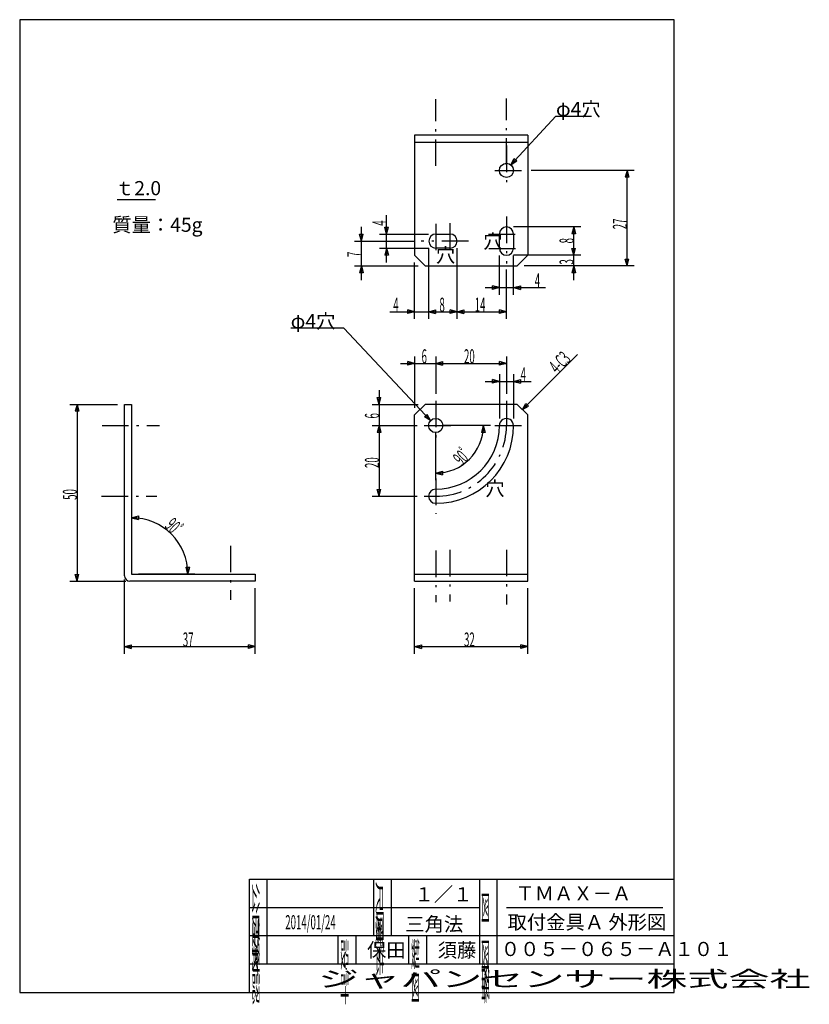
# Model space of a CAD drawing. Extents: x 12 to 235, y 6 to 285.
import ezdxf

# ---------------------------------------------------------------- set-up
doc = ezdxf.new("R2010")
doc.units = 0
doc.header["$LTSCALE"] = 0.25
doc.linetypes.add('DASHDOT', pattern=[50.5, 30, -9, 2.5, -9])
for name, color, linetype in [('1', 7, 'CONTINUOUS'), ('2', 134, 'CONTINUOUS'), ('5', 94, 'CONTINUOUS')]:
    doc.layers.add(name, color=color, linetype=linetype)
doc.styles.add('KANJI', font='TXT', dxfattribs={"bigfont": 'BIGFONT'})
doc.dimstyles.get("Standard").update_dxf_attribs({"dimtxt": 2.5, "dimasz": 2.5, "dimexe": 1.25, "dimexo": 0.625, "dimtad": 1, "dimcen": 2.5, "dimazin": 3, "dimtfac": 1, "dimtmove": 0, "dimatfit": 3})

# ---------------------------------------------------------------- blocks, each defined once
blk = doc.blocks.new('*D1')
at = {"layer": '2', "color": 134, "linetype": 'CONTINUOUS'}
for p, q in [((26.180519, 175.833076), (39.590323, 175.833076)), ((28.180519, 175.833076), (27.662881, 173.901224)), ((28.180519, 175.833076), (28.180519, 125.833076)), ((28.180519, 175.833076), (28.698157, 173.901224)), ((28.698157, 173.901224), (27.662881, 173.901224)), ((28.180519, 175.350113), (27.9217, 174.384187)), ((28.439338, 174.384187), (27.9217, 174.384187)), ((28.180519, 175.350113), (28.439338, 174.384187)), ((26.180519, 125.833076), (41.970526, 125.833076)), ((28.180519, 125.833076), (27.662881, 127.764927)), ((27.662881, 127.764927), (28.698157, 127.764927)), ((28.180519, 126.316039), (27.9217, 127.281964)), ((27.9217, 127.281964), (28.439338, 127.281964)), ((28.180519, 125.833076), (28.698157, 127.764927)), ((28.180519, 126.316039), (28.439338, 127.281964))]:
    blk.add_line(p, q, dxfattribs=at)
at = {"layer": '2', "color": 134, "linetype": 'CONTINUOUS', "style": 'KANJI', "oblique": 30, "width": 0.5}
blk.add_text('50', height=4, rotation=90, dxfattribs=at).set_placement((28.180519, 148.833076))
blk = doc.blocks.new('*D2')
at = {"layer": '2', "color": 134, "linetype": 'CONTINUOUS'}
for p, q in [((41.590323, 105.333074), (41.590323, 126.301618)), ((78.590323, 105.333074), (78.590323, 123.833076)), ((41.590323, 107.333074), (43.522174, 107.850712)), ((41.590323, 107.333074), (78.590323, 107.333074)), ((41.590323, 107.333074), (43.522174, 106.815436)), ((42.073285, 107.333074), (43.039211, 107.591893)), ((42.073285, 107.333074), (43.039211, 107.074255)), ((43.039211, 107.591893), (43.039211, 107.074255)), ((43.522174, 107.850712), (43.522174, 106.815436)), ((78.590323, 107.333074), (76.658471, 107.850712)), ((76.658471, 106.815436), (76.658471, 107.850712)), ((78.590323, 107.333074), (76.658471, 106.815436)), ((78.10736, 107.333074), (77.141434, 107.591893)), ((77.141434, 107.074255), (77.141434, 107.591893)), ((78.10736, 107.333074), (77.141434, 107.074255))]:
    blk.add_line(p, q, dxfattribs=at)
at = {"layer": '2', "color": 134, "linetype": 'CONTINUOUS', "style": 'KANJI', "oblique": 30, "width": 0.5}
blk.add_text('37', height=4, dxfattribs=at).set_placement((58.090323, 107.333074))
blk = doc.blocks.new('*D3')
at = {"layer": '2', "color": 134, "linetype": 'CONTINUOUS'}
for p, q in [((123.590323, 105.333074), (123.590323, 123.833076)), ((155.590322, 105.333074), (155.590322, 123.833076)), ((123.590323, 107.333074), (125.522174, 107.850712)), ((123.590323, 107.333074), (155.590322, 107.333074)), ((123.590323, 107.333074), (125.522174, 106.815436)), ((124.073285, 107.333074), (125.039211, 107.591893)), ((124.073285, 107.333074), (125.039211, 107.074255)), ((125.039211, 107.591893), (125.039211, 107.074255)), ((125.522174, 107.850712), (125.522174, 106.815436)), ((155.590322, 107.333074), (153.658471, 107.850712)), ((153.658471, 106.815436), (153.658471, 107.850712)), ((155.590322, 107.333074), (153.658471, 106.815436)), ((155.107359, 107.333074), (154.141434, 107.591893)), ((154.141434, 107.074255), (154.141434, 107.591893)), ((155.107359, 107.333074), (154.141434, 107.074255))]:
    blk.add_line(p, q, dxfattribs=at)
at = {"layer": '2', "color": 134, "linetype": 'CONTINUOUS', "style": 'KANJI', "oblique": 30, "width": 0.5}
blk.add_text('32', height=4, dxfattribs=at).set_placement((137.590322, 107.333074))
blk = doc.blocks.new('*D4')
at = {"layer": '2', "color": 134, "linetype": 'CONTINUOUS'}
for p, q in [((43.590323, 145.774769), (43.590323, 129.833076)), ((43.590323, 143.774769), (45.522174, 144.292407)), ((43.590323, 143.774769), (45.522174, 143.257131)), ((44.073285, 143.774769), (45.039211, 144.033588)), ((44.073285, 143.774769), (45.039211, 143.51595)), ((45.039211, 144.033588), (45.039211, 143.51595)), ((45.522174, 144.292407), (45.522174, 143.257131)), ((59.532016, 127.833076), (59.014378, 129.764927)), ((59.014378, 129.764927), (60.049654, 129.764927)), ((59.532016, 128.316039), (59.273197, 129.281964)), ((59.273197, 129.281964), (59.790835, 129.281964)), ((59.532016, 127.833076), (60.049654, 129.764927)), ((59.532016, 128.316039), (59.790835, 129.281964)), ((61.532016, 127.833076), (45.590323, 127.833076))]:
    blk.add_line(p, q, dxfattribs=at)
blk.add_arc((43.590323, 127.833076), 15.941694, 0, 90, dxfattribs=at)
at = {"layer": '2', "color": 134, "linetype": 'CONTINUOUS', "style": 'KANJI', "oblique": 30, "width": 0.5}
blk.add_text('90ﾟ', height=4, rotation=-45, dxfattribs=at).set_placement((52.741482, 141.226876))
blk = doc.blocks.new('*D5')
at = {"layer": '2', "color": 134, "linetype": 'CONTINUOUS'}
for p, q in [((123.590323, 189.395324), (123.590323, 174.833076)), ((129.590323, 189.395324), (129.590323, 178.844641)), ((119.590323, 187.395324), (133.590323, 187.395324)), ((123.590323, 187.395324), (121.658471, 187.912962)), ((121.658471, 186.877686), (121.658471, 187.912962)), ((123.590323, 187.395324), (121.658471, 186.877686)), ((123.10736, 187.395324), (122.141434, 187.654143)), ((122.141434, 187.136505), (122.141434, 187.654143)), ((123.10736, 187.395324), (122.141434, 187.136505)), ((129.590323, 187.395324), (131.522174, 187.912962)), ((129.590323, 187.395324), (131.522174, 186.877686)), ((130.073285, 187.395324), (131.039211, 187.654143)), ((130.073285, 187.395324), (131.039211, 187.136505)), ((131.039211, 187.654143), (131.039211, 187.136505)), ((131.522174, 187.912962), (131.522174, 186.877686))]:
    blk.add_line(p, q, dxfattribs=at)
at = {"layer": '2', "color": 134, "linetype": 'CONTINUOUS', "style": 'KANJI', "oblique": 30, "width": 0.5}
blk.add_text('6', height=4, dxfattribs=at).set_placement((125.590323, 187.395324))
blk = doc.blocks.new('*D6')
at = {"layer": '2', "color": 134, "linetype": 'CONTINUOUS'}
for p, q in [((129.590323, 189.395324), (129.590323, 178.844641)), ((149.590323, 189.395324), (149.590323, 178.84464)), ((129.590323, 187.395324), (131.522174, 187.912962)), ((129.590323, 187.395324), (149.590323, 187.395324)), ((129.590323, 187.395324), (131.522174, 186.877686)), ((130.073285, 187.395324), (131.039211, 187.654143)), ((130.073285, 187.395324), (131.039211, 187.136505)), ((131.039211, 187.654143), (131.039211, 187.136505)), ((131.522174, 187.912962), (131.522174, 186.877686)), ((149.590323, 187.395324), (147.658471, 187.912962)), ((147.658471, 186.877686), (147.658471, 187.912962)), ((149.590323, 187.395324), (147.658471, 186.877686)), ((149.10736, 187.395324), (148.141434, 187.654143)), ((148.141434, 187.136505), (148.141434, 187.654143)), ((149.10736, 187.395324), (148.141434, 187.136505))]:
    blk.add_line(p, q, dxfattribs=at)
at = {"layer": '2', "color": 134, "linetype": 'CONTINUOUS', "style": 'KANJI', "oblique": 30, "width": 0.5}
blk.add_text('20', height=4, dxfattribs=at).set_placement((137.590323, 187.395324))
blk = doc.blocks.new('*D7')
at = {"layer": '2', "color": 134, "linetype": 'CONTINUOUS'}
for p, q in [((113.590322, 179.833076), (113.590322, 165.833076)), ((111.590322, 175.833076), (124.590323, 175.833076)), ((113.590322, 175.833076), (113.072684, 177.764927)), ((113.072684, 177.764927), (114.10796, 177.764927)), ((113.590322, 176.316039), (113.331503, 177.281964)), ((113.331503, 177.281964), (113.849141, 177.281964)), ((113.590322, 175.833076), (114.10796, 177.764927)), ((113.590322, 176.316039), (113.849141, 177.281964)), ((111.590322, 169.833076), (124.332449, 169.833076)), ((113.590322, 169.833076), (113.072684, 167.901224)), ((113.590322, 169.833076), (114.10796, 167.901224)), ((114.10796, 167.901224), (113.072684, 167.901224)), ((113.590322, 169.350113), (113.331503, 168.384187)), ((113.849141, 168.384187), (113.331503, 168.384187)), ((113.590322, 169.350113), (113.849141, 168.384187))]:
    blk.add_line(p, q, dxfattribs=at)
at = {"layer": '2', "color": 134, "linetype": 'CONTINUOUS', "style": 'KANJI', "oblique": 30, "width": 0.5}
blk.add_text('6', height=4, rotation=90, dxfattribs=at).set_placement((113.590322, 171.833076))
blk = doc.blocks.new('*D8')
at = {"layer": '2', "color": 134, "linetype": 'CONTINUOUS'}
for p, q in [((111.590322, 169.833076), (124.332449, 169.833076)), ((113.590322, 169.833076), (113.072684, 167.901224)), ((113.590322, 169.833076), (113.590322, 149.833076)), ((113.590322, 169.833076), (114.10796, 167.901224)), ((114.10796, 167.901224), (113.072684, 167.901224)), ((113.590322, 169.350113), (113.331503, 168.384187)), ((113.849141, 168.384187), (113.331503, 168.384187)), ((113.590322, 169.350113), (113.849141, 168.384187)), ((113.590322, 149.833076), (113.072684, 151.764927)), ((113.072684, 151.764927), (114.10796, 151.764927)), ((113.590322, 150.316039), (113.331503, 151.281964)), ((113.331503, 151.281964), (113.849141, 151.281964)), ((113.590322, 149.833076), (114.10796, 151.764927)), ((113.590322, 150.316039), (113.849141, 151.281964)), ((111.590322, 149.833076), (124.332449, 149.833076))]:
    blk.add_line(p, q, dxfattribs=at)
at = {"layer": '2', "color": 134, "linetype": 'CONTINUOUS', "style": 'KANJI', "oblique": 30, "width": 0.5}
blk.add_text('20', height=4, rotation=90, dxfattribs=at).set_placement((113.590322, 157.833076))
blk = doc.blocks.new('*D9')
at = {"layer": '2', "color": 134, "linetype": 'CONTINUOUS'}
for p, q in [((147.578757, 184.333074), (147.578757, 171.833075)), ((151.578757, 184.333074), (151.578757, 171.833075)), ((143.578757, 182.333074), (156.590322, 182.333074)), ((147.578757, 182.333074), (145.646906, 182.850712)), ((145.646906, 181.815436), (145.646906, 182.850712)), ((147.578757, 182.333074), (145.646906, 181.815436)), ((147.095794, 182.333074), (146.129868, 182.591893)), ((146.129868, 182.074255), (146.129868, 182.591893)), ((147.095794, 182.333074), (146.129868, 182.074255)), ((151.578757, 182.333074), (153.510609, 182.850712)), ((151.578757, 182.333074), (153.510609, 181.815436)), ((152.06172, 182.333074), (153.027646, 182.591893)), ((152.06172, 182.333074), (153.027646, 182.074255)), ((153.027646, 182.591893), (153.027646, 182.074255)), ((153.510609, 182.850712), (153.510609, 181.815436))]:
    blk.add_line(p, q, dxfattribs=at)
at = {"layer": '2', "color": 134, "linetype": 'CONTINUOUS', "style": 'KANJI', "oblique": 30, "width": 0.5}
blk.add_text('4', height=4, dxfattribs=at).set_placement((153.590322, 182.333074))
blk = doc.blocks.new('*D10')
at = {"layer": '2', "color": 134, "linetype": 'CONTINUOUS'}
for p, q in [((108.590322, 210.970968), (108.590322, 225.970968)), ((108.590322, 221.970968), (108.072684, 223.902819)), ((108.072684, 223.902819), (109.10796, 223.902819)), ((108.590322, 222.453931), (108.331503, 223.419856)), ((108.331503, 223.419856), (108.849141, 223.419856)), ((108.590322, 221.970968), (109.10796, 223.902819)), ((108.590322, 222.453931), (108.849141, 223.419856)), ((106.590322, 221.970968), (123.520933, 221.970968)), ((106.590322, 214.970968), (124.590323, 214.970968)), ((108.590322, 214.970968), (108.072684, 213.039116)), ((108.590322, 214.488005), (108.331503, 213.522079)), ((108.590322, 214.970968), (109.10796, 213.039116)), ((108.590322, 214.488005), (108.849141, 213.522079)), ((109.10796, 213.039116), (108.072684, 213.039116)), ((108.849141, 213.522079), (108.331503, 213.522079))]:
    blk.add_line(p, q, dxfattribs=at)
at = {"layer": '2', "color": 134, "linetype": 'CONTINUOUS', "style": 'KANJI', "oblique": 30, "width": 0.5}
blk.add_text('7', height=4, rotation=90, dxfattribs=at).set_placement((108.590322, 217.470968))
blk = doc.blocks.new('*D11')
at = {"layer": '2', "color": 134, "linetype": 'CONTINUOUS'}
for p, q in [((115.71208, 215.970968), (115.71208, 229.333074)), ((115.71208, 223.970488), (115.194442, 225.90234)), ((115.194442, 225.90234), (116.229718, 225.90234)), ((115.71208, 223.970488), (116.229718, 225.90234)), ((113.71208, 223.970488), (127.590323, 223.970488)), ((115.71208, 224.453451), (115.453261, 225.419377)), ((115.453261, 225.419377), (115.970899, 225.419377)), ((115.71208, 224.453451), (115.970899, 225.419377)), ((113.71208, 219.970968), (127.634122, 219.970968)), ((115.71208, 219.970968), (115.194442, 218.039116)), ((115.71208, 219.970968), (116.229718, 218.039116)), ((116.229718, 218.039116), (115.194442, 218.039116)), ((115.71208, 219.488005), (115.453261, 218.522079)), ((115.970899, 218.522079), (115.453261, 218.522079)), ((115.71208, 219.488005), (115.970899, 218.522079))]:
    blk.add_line(p, q, dxfattribs=at)
at = {"layer": '2', "color": 134, "linetype": 'CONTINUOUS', "style": 'KANJI', "oblique": 30, "width": 0.5}
blk.add_text('4', height=4, rotation=90, dxfattribs=at).set_placement((115.71208, 226.333074))
blk = doc.blocks.new('*D12')
at = {"layer": '2', "color": 134, "linetype": 'CONTINUOUS'}
for p, q in [((127.634122, 199.99712), (127.634122, 219.970968)), ((135.634122, 199.99712), (135.634122, 219.970968)), ((127.634122, 201.99712), (129.565973, 202.514758)), ((127.634122, 201.99712), (135.634122, 201.99712)), ((127.634122, 201.99712), (129.565973, 201.479482)), ((128.117085, 201.99712), (129.083011, 202.255939)), ((128.117085, 201.99712), (129.083011, 201.738301)), ((129.083011, 202.255939), (129.083011, 201.738301)), ((129.565973, 202.514758), (129.565973, 201.479482)), ((135.634122, 201.99712), (133.70227, 202.514758)), ((133.70227, 201.479482), (133.70227, 202.514758)), ((135.634122, 201.99712), (133.70227, 201.479482)), ((135.151159, 201.99712), (134.185233, 202.255939)), ((134.185233, 201.738301), (134.185233, 202.255939)), ((135.151159, 201.99712), (134.185233, 201.738301))]:
    blk.add_line(p, q, dxfattribs=at)
at = {"layer": '2', "color": 134, "linetype": 'CONTINUOUS', "style": 'KANJI', "oblique": 30, "width": 0.5}
blk.add_text('8', height=4, dxfattribs=at).set_placement((130.634122, 201.99712))
blk = doc.blocks.new('*D13')
at = {"layer": '2', "color": 134, "linetype": 'CONTINUOUS'}
for p, q in [((135.634122, 199.99712), (135.634122, 219.970968)), ((149.590323, 199.99712), (149.590323, 213.965203)), ((135.634122, 201.99712), (137.565973, 202.514758)), ((135.634122, 201.99712), (149.590323, 201.99712)), ((135.634122, 201.99712), (137.565973, 201.479482)), ((136.117085, 201.99712), (137.083011, 202.255939)), ((136.117085, 201.99712), (137.083011, 201.738301)), ((137.083011, 202.255939), (137.083011, 201.738301)), ((137.565973, 202.514758), (137.565973, 201.479482)), ((149.590323, 201.99712), (147.658471, 202.514758)), ((147.658471, 201.479482), (147.658471, 202.514758)), ((149.590323, 201.99712), (147.658471, 201.479482)), ((149.10736, 201.99712), (148.141434, 202.255939)), ((148.141434, 201.738301), (148.141434, 202.255939)), ((149.10736, 201.99712), (148.141434, 201.738301))]:
    blk.add_line(p, q, dxfattribs=at)
at = {"layer": '2', "color": 134, "linetype": 'CONTINUOUS', "style": 'KANJI', "oblique": 30, "width": 0.5}
blk.add_text('14', height=4, dxfattribs=at).set_placement((140.612222, 201.99712))
blk = doc.blocks.new('*D14')
at = {"layer": '2', "color": 134, "linetype": 'CONTINUOUS'}
for p, q in [((147.590802, 206.835936), (147.590802, 217.927169)), ((151.589843, 206.835936), (151.589843, 217.927169)), ((143.590802, 208.835936), (160.590322, 208.835936)), ((147.590802, 208.835936), (145.658951, 209.353574)), ((145.658951, 208.318298), (145.658951, 209.353574)), ((147.590802, 208.835936), (145.658951, 208.318298)), ((147.107839, 208.835936), (146.141914, 209.094755)), ((146.141914, 208.577117), (146.141914, 209.094755)), ((147.107839, 208.835936), (146.141914, 208.577117)), ((151.589843, 208.835936), (153.521695, 209.353574)), ((151.589843, 208.835936), (153.521695, 208.318298)), ((152.072806, 208.835936), (153.038732, 209.094755)), ((152.072806, 208.835936), (153.038732, 208.577117)), ((153.038732, 209.094755), (153.038732, 208.577117)), ((153.521695, 209.353574), (153.521695, 208.318298))]:
    blk.add_line(p, q, dxfattribs=at)
at = {"layer": '2', "color": 134, "linetype": 'CONTINUOUS', "style": 'KANJI', "oblique": 30, "width": 0.5}
blk.add_text('4', height=4, dxfattribs=at).set_placement((157.590322, 208.835936))
blk = doc.blocks.new('*D15')
at = {"layer": '2', "color": 134, "linetype": 'CONTINUOUS'}
for p, q in [((127.634122, 199.99712), (127.634122, 219.970968)), ((123.590323, 199.99712), (123.590323, 215.970968)), ((116.590322, 201.99712), (131.634122, 201.99712)), ((123.590323, 201.99712), (121.658471, 202.514758)), ((121.658471, 201.479482), (121.658471, 202.514758)), ((123.590323, 201.99712), (121.658471, 201.479482)), ((123.10736, 201.99712), (122.141434, 202.255939)), ((122.141434, 201.738301), (122.141434, 202.255939)), ((123.10736, 201.99712), (122.141434, 201.738301)), ((127.634122, 201.99712), (129.565973, 202.514758)), ((127.634122, 201.99712), (129.565973, 201.479482)), ((128.117085, 201.99712), (129.083011, 202.255939)), ((128.117085, 201.99712), (129.083011, 201.738301)), ((129.083011, 202.255939), (129.083011, 201.738301)), ((129.565973, 202.514758), (129.565973, 201.479482))]:
    blk.add_line(p, q, dxfattribs=at)
at = {"layer": '2', "color": 134, "linetype": 'CONTINUOUS', "style": 'KANJI', "oblique": 30, "width": 0.5}
blk.add_text('4', height=4, dxfattribs=at).set_placement((117.590322, 201.99712))
blk = doc.blocks.new('*D16')
at = {"layer": '2', "color": 134, "linetype": 'CONTINUOUS'}
for p, q in [((168.590322, 210.970968), (168.590322, 221.970968)), ((170.590322, 217.970968), (151.590323, 217.970968)), ((168.590322, 217.970968), (168.072684, 219.902819)), ((168.072684, 219.902819), (169.10796, 219.902819)), ((168.590322, 218.453931), (168.331503, 219.419856)), ((168.331503, 219.419856), (168.849141, 219.419856)), ((168.590322, 217.970968), (169.10796, 219.902819)), ((168.590322, 218.453931), (168.849141, 219.419856)), ((170.590322, 214.970968), (154.590322, 214.970968)), ((168.590322, 214.970968), (168.072684, 213.039116)), ((168.590322, 214.488005), (168.331503, 213.522079)), ((168.590322, 214.970968), (169.10796, 213.039116)), ((168.590322, 214.488005), (168.849141, 213.522079)), ((169.10796, 213.039116), (168.072684, 213.039116)), ((168.849141, 213.522079), (168.331503, 213.522079))]:
    blk.add_line(p, q, dxfattribs=at)
at = {"layer": '2', "color": 134, "linetype": 'CONTINUOUS', "style": 'KANJI', "oblique": 30, "width": 0.5}
blk.add_text('3', height=4, rotation=90, dxfattribs=at).set_placement((168.590322, 215.3572))
blk = doc.blocks.new('*D17')
at = {"layer": '2', "color": 134, "linetype": 'CONTINUOUS'}
for p, q in [((170.590322, 225.970968), (151.590323, 225.970968)), ((168.590322, 225.970968), (168.072684, 224.039116)), ((168.590322, 225.488005), (168.331503, 224.522079)), ((168.590322, 217.970968), (168.590322, 225.970968)), ((168.590322, 225.970968), (169.10796, 224.039116)), ((168.590322, 225.488005), (168.849141, 224.522079)), ((169.10796, 224.039116), (168.072684, 224.039116)), ((168.849141, 224.522079), (168.331503, 224.522079)), ((170.590322, 217.970968), (151.590323, 217.970968)), ((168.590322, 217.970968), (168.072684, 219.902819)), ((168.072684, 219.902819), (169.10796, 219.902819)), ((168.590322, 218.453931), (168.331503, 219.419856)), ((168.331503, 219.419856), (168.849141, 219.419856)), ((168.590322, 217.970968), (169.10796, 219.902819)), ((168.590322, 218.453931), (168.849141, 219.419856))]:
    blk.add_line(p, q, dxfattribs=at)
at = {"layer": '2', "color": 134, "linetype": 'CONTINUOUS', "style": 'KANJI', "oblique": 30, "width": 0.5}
blk.add_text('8', height=4, rotation=90, dxfattribs=at).set_placement((168.590322, 221.333074))
blk = doc.blocks.new('*D18')
at = {"layer": '2', "color": 134, "linetype": 'CONTINUOUS'}
for p, q in [((185.670337, 241.970968), (156.590322, 241.970968)), ((183.670337, 241.970968), (183.152698, 240.039116)), ((184.187975, 240.039116), (183.152698, 240.039116)), ((183.670337, 241.488005), (183.411518, 240.522079)), ((183.929156, 240.522079), (183.411518, 240.522079)), ((183.670337, 214.970968), (183.670337, 241.970968)), ((183.670337, 241.970968), (184.187975, 240.039116)), ((183.670337, 241.488005), (183.929156, 240.522079)), ((185.670337, 214.970968), (154.590322, 214.970968)), ((183.670337, 214.970968), (183.152698, 216.902819)), ((183.152698, 216.902819), (184.187975, 216.902819)), ((183.670337, 215.453931), (183.411518, 216.419856)), ((183.411518, 216.419856), (183.929156, 216.419856)), ((183.670337, 214.970968), (184.187975, 216.902819)), ((183.670337, 215.453931), (183.929156, 216.419856))]:
    blk.add_line(p, q, dxfattribs=at)
at = {"layer": '2', "color": 134, "linetype": 'CONTINUOUS', "style": 'KANJI', "oblique": 30, "width": 0.5}
blk.add_text('27', height=4, rotation=90, dxfattribs=at).set_placement((183.670337, 225.333074))
blk = doc.blocks.new('*D19')
at = {"layer": '2', "color": 134, "linetype": 'CONTINUOUS'}
for p, q in [((145.040113, 169.833076), (131.590323, 169.833076)), ((143.040113, 169.833076), (142.522475, 167.901224)), ((143.040113, 169.833076), (143.557752, 167.901224)), ((129.590323, 154.383285), (129.590323, 167.833076)), ((143.557752, 167.901224), (142.522475, 167.901224)), ((143.040113, 169.350113), (142.781294, 168.384187)), ((143.298932, 168.384187), (142.781294, 168.384187)), ((143.040113, 169.350113), (143.298932, 168.384187)), ((129.590323, 156.383285), (131.522174, 156.900923)), ((129.590323, 156.383285), (131.522174, 155.865647)), ((130.073285, 156.383285), (131.039211, 156.642104)), ((130.073285, 156.383285), (131.039211, 156.124466)), ((131.039211, 156.642104), (131.039211, 156.124466)), ((131.522174, 156.900923), (131.522174, 155.865647))]:
    blk.add_line(p, q, dxfattribs=at)
blk.add_arc((129.590323, 169.833076), 13.449791, -90, 0, dxfattribs=at)
at = {"layer": '2', "color": 134, "linetype": 'CONTINUOUS', "style": 'KANJI', "oblique": 30, "width": 0.5}
blk.add_text('90ﾟ', height=4, rotation=45, dxfattribs=at).set_placement((136.979441, 158.201317))
blk = doc.blocks.new('*D20')
at = {"layer": '2', "color": 134, "linetype": 'CONTINUOUS'}
for p, q in [((154.090322, 174.333076), (169.683467, 189.926221)), ((154.090322, 174.333076), (155.090322, 176.065126)), ((154.431829, 174.674582), (154.931829, 175.540607)), ((154.931829, 175.540607), (155.297854, 175.174582)), ((155.090322, 176.065126), (155.822373, 175.333076)), ((154.090322, 174.333076), (155.822373, 175.333076)), ((154.431829, 174.674582), (155.297854, 175.174582))]:
    blk.add_line(p, q, dxfattribs=at)
at = {"layer": '2', "color": 134, "linetype": 'CONTINUOUS', "style": 'KANJI', "oblique": 30, "width": 0.5}
blk.add_text('4-C3', height=4, rotation=45, dxfattribs=at).set_placement((164.026613, 184.269366))

msp = doc.modelspace()

# ---------------------------------------------------------------- linework, layer by layer
at = {"layer": '1', "color": 7, "linetype": 'DASHDOT'}
for p, q in [((129.590323, 243.243386), (129.590323, 262.149147)), ((149.590323, 243.560242), (149.590323, 262.254766)), ((149.590323, 248.982533), (149.590323, 236.982533)), ((146.332449, 241.970968), (154.079004, 241.970968)), ((149.590323, 228.922965), (149.590323, 215.667809)), ((129.590323, 226.911236), (129.590323, 218.030755)), ((133.582941, 227.039127), (133.582941, 218.142609)), ((144.522163, 223.919787), (153.418682, 223.919787)), ((138.821622, 221.970968), (125.520933, 221.970968)), ((144.650055, 219.927169), (153.530535, 219.927169)), ((129.590323, 176.844641), (129.590323, 164.844641)), ((149.590323, 176.84464), (149.590323, 169.833075)), ((35.249551, 169.833076), (51.514842, 169.833076)), ((126.332449, 169.833076), (134.079004, 169.833076)), ((146.332449, 169.833075), (154.590322, 169.833075)), ((129.590323, 154.844641), (129.590323, 144.844641)), ((35.143932, 149.833076), (50.775511, 149.833076)), ((126.332449, 149.833076), (129.590323, 149.833076)), ((71.590323, 135.874815), (71.590323, 120.544374)), ((129.590323, 134.47124), (129.590323, 119.880131)), ((133.582941, 134.682478), (133.582941, 120.091368)), ((149.590323, 134.708883), (149.590323, 119.272823))]:
    msp.add_line(p, q, dxfattribs=at)
at = {"layer": '1', "color": 7, "linetype": 'CONTINUOUS'}
for p, q in [((155.590322, 251.970968), (123.590323, 251.970968)), ((123.590323, 251.970968), (123.590323, 217.970968)), ((155.590322, 251.970968), (155.590322, 217.970968)), ((123.590323, 249.970968), (155.590322, 249.970968)), ((129.634122, 223.970968), (133.634122, 223.970968)), ((147.590323, 219.970968), (147.590323, 223.970968)), ((151.590323, 223.970968), (151.590323, 219.970968)), ((133.634122, 219.970968), (129.634122, 219.970968)), ((123.590323, 217.970968), (126.590323, 214.970968)), ((152.590322, 214.970968), (155.590322, 217.970968)), ((126.590323, 214.970968), (152.590322, 214.970968)), ((41.590323, 175.833076), (43.590323, 175.833076)), ((41.590323, 127.333076), (41.590323, 175.833076)), ((43.590323, 175.833076), (43.590323, 127.833076)), ((126.590323, 175.833076), (123.590323, 172.833076)), ((152.590322, 175.833076), (126.590323, 175.833076)), ((152.590322, 175.833076), (155.590322, 172.833076)), ((123.590323, 125.833076), (123.590323, 172.833076)), ((155.590322, 125.833076), (155.590322, 172.833076)), ((78.590323, 125.833076), (43.090323, 125.833076)), ((43.590323, 127.833076), (78.590323, 127.833076)), ((78.590323, 127.833076), (78.590323, 125.833076)), ((123.590323, 127.833076), (155.590322, 127.833076)), ((123.590323, 125.833076), (155.590322, 125.833076))]:
    msp.add_line(p, q, dxfattribs=at)
for centre in [(149.590323, 241.982533), (129.590323, 169.844641)]:
    msp.add_circle(centre, 2, dxfattribs=at)
for centre, radius, start, end in [((149.590323, 223.970968), 2, 90, 180), ((149.590323, 223.970968), 2, 0, 90), ((129.634122, 221.970968), 2, 90, 180), ((133.634122, 221.970968), 2, 0, 90), ((129.634122, 221.970968), 2, 180, -90), ((133.634122, 221.970968), 2, -90, 0), ((149.590323, 219.970968), 2, 180, -90), ((149.590323, 219.970968), 2, -90, 0), ((129.590323, 169.833075), 17.988435, -90, 0), ((129.590323, 169.833075), 21.988435, -90, 0), ((149.590323, 169.84464), 2, -0.331314, -179.670597), ((129.590323, 149.844641), 2, 90, -90), ((43.090323, 127.333076), 1.5, 180, -90)]:
    msp.add_arc(centre, radius, start, end, dxfattribs=at)
at = {"layer": '1', "color": 7, "linetype": 'DASHDOT'}
msp.add_arc((129.590323, 169.833076), 20, -90, -0.000001, dxfattribs=at)
at = {"layer": '2', "color": 134, "linetype": 'CONTINUOUS'}
for p, q in [((150.797973, 243.576767), (163.590322, 257.333074)), ((163.590322, 257.333074), (173.590322, 257.333074)), ((150.797973, 243.576767), (151.734466, 245.343962)), ((151.734466, 245.343962), (152.492598, 244.638956)), ((150.797973, 243.576767), (152.492598, 244.638956)), ((151.126862, 243.93044), (151.595109, 244.814037)), ((151.126862, 243.93044), (151.974175, 244.461534)), ((151.595109, 244.814037), (151.974175, 244.461534)), ((39.506441, 233.785319), (50.322386, 233.785319)), ((103.590322, 197.333074), (88.590322, 197.333074)), ((128.152381, 171.234721), (103.590322, 197.333074)), ((126.451437, 172.286762), (127.205341, 172.996287)), ((128.152381, 171.234721), (127.205341, 172.996287)), ((128.152381, 171.234721), (126.451437, 172.286762)), ((126.970911, 172.112443), (127.347863, 172.467205)), ((127.821383, 171.586422), (126.970911, 172.112443)), ((127.821383, 171.586422), (127.347863, 172.467205))]:
    msp.add_line(p, q, dxfattribs=at)
at = {"layer": '5', "color": 94, "linetype": 'CONTINUOUS'}
for p, q in [((11.975806, 284.580645), (11.975806, 9.580645)), ((196.975806, 284.580645), (11.975806, 284.580645)), ((196.975806, 9.580645), (196.975806, 284.580645)), ((76.975806, 41.580645), (196.975806, 41.580645)), ((76.975806, 9.580645), (76.975806, 41.580645)), ((81.975806, 17.580645), (81.975806, 41.580645)), ((111.975806, 41.580645), (111.975806, 25.580645)), ((116.975806, 41.580645), (116.975806, 25.580645)), ((141.975806, 41.580645), (141.975806, 17.580645)), ((146.975806, 17.580645), (146.975806, 41.580645)), ((76.975806, 33.580645), (141.975806, 33.580645)), ((149.619507, 33.551118), (193.760255, 33.551118)), ((196.975806, 25.580645), (76.975806, 25.580645)), ((101.975806, 17.580645), (101.975806, 25.580645)), ((106.975806, 25.580645), (106.975806, 17.580645)), ((121.975806, 17.580645), (121.975806, 25.580645)), ((126.975806, 25.580645), (126.975806, 17.580645)), ((196.975806, 17.580645), (76.975806, 17.580645)), ((11.975806, 9.580645), (196.975806, 9.580645))]:
    msp.add_line(p, q, dxfattribs=at)

# ---------------------------------------------------------------- texts
at = {"layer": '2', "color": 134, "linetype": 'CONTINUOUS', "style": 'KANJI', "oblique": 30}
for p in [(163.590322, 257.333074), (88.590322, 197.333074)]:
    msp.add_text('φ4穴', height=4, dxfattribs=at).set_placement(p)
at = {"layer": '2', "color": 134, "linetype": 'CONTINUOUS', "style": 'KANJI'}
for s, p in [('ｔ2.0', (38.921795, 234.95461)), ('質量：45g', (38.155992, 224.600351))]:
    msp.add_text(s, height=4, dxfattribs=at).set_placement(p)
at = {"layer": '2', "color": 134, "linetype": 'DASHDOT', "style": 'KANJI', "oblique": 30}
for p in [(143.013709, 219.919787), (129.634122, 215.970968), (143.590322, 149.99657)]:
    msp.add_text('穴', height=4, dxfattribs=at).set_placement(p)
at = {"layer": '5', "color": 94, "linetype": 'CONTINUOUS', "style": 'KANJI', "width": 4}
for s, p in [('公差', (77.864051, 40.967235)), ('尺度', (112.776303, 41.131142)), ('図\u3000名', (142.771336, 38.344718)), ('日付', (77.864051, 32.935778)), ('図法', (112.94021, 33.099685)), ('承認', (77.864051, 25.068228)), ('設計', (102.941866, 25.068228)), ('製図', (122.938555, 25.232135)), ('図番', (142.771336, 25.068228))]:
    msp.add_text(s, height=1.75, rotation=-90, dxfattribs=at).set_placement(p)
at = {"layer": '5', "color": 94, "linetype": 'CONTINUOUS', "style": 'KANJI'}
for s, p in [('１／１', (123.602775, 35.305055)), ('ＴＭＡＸ－Ａ', (152.129517, 35.574043)), ('三角法', (120.971667, 26.871208)), ('取付金具Ａ 外形図', (149.897799, 27.432588)), ('保田', (110.155925, 19.519622)), ('須藤', (130.155925, 19.519622)), ('００５－０６５－Ａ１０１', (147.977951, 19.847933))]:
    msp.add_text(s, height=4, dxfattribs=at).set_placement(p)
for s, height, width, p in [('2014/01/24', 4, 0.5, (87.062421, 27.412338)), ('ジャパンセンサー株式会社', 4.5, 1.888889, (96.385575, 11.136109))]:
    msp.add_text(s, height=height, dxfattribs=dict(at, width=width)).set_placement(p)

# ---------------------------------------------------------------- dimensions: what is measured, and where the dimension line sits
at = {"layer": '2', "color": 134, "linetype": 'CONTINUOUS'}
for base, p1, p2, angle, text, picture, middle in [((183.670337, 214.970968), (154.590322, 214.970968), (156.590322, 241.970968), 90, '27', '*D18', (183.670337, 227.333074)), ((115.71208, 219.970968), (127.634122, 219.970968), (127.590323, 223.970488), 90, '4', '*D11', (115.71208, 227.333074)), ((108.590322, 214.970968), (124.590323, 214.970968), (123.520933, 221.970968), 90, '7', '*D10', (108.590322, 218.470968)), ((168.590322, 217.970968), (151.590323, 217.970968), (151.590323, 225.970968), 90, '8', '*D17', (168.590322, 222.333074)), ((168.590322, 214.970968), (154.590322, 214.970968), (151.590323, 217.970968), 90, '3', '*D16', (168.590322, 216.3572)), ((113.590322, 175.833076), (124.590323, 175.833076), (124.332449, 169.833076), 270, '6', '*D7', (113.590322, 172.833076)), ((28.180519, 175.833076), (39.590323, 175.833076), (41.970526, 125.833076), 270, '50', '*D1', (28.180519, 150.833076)), ((113.590322, 169.833076), (124.332449, 169.833076), (124.332449, 149.833076), 270, '20', '*D8', (113.590322, 159.833076))]:
    dim = msp.add_linear_dim(base=base, p1=p1, p2=p2, angle=angle, text=text, dimstyle='Standard', dxfattribs=at)
    dim.commit()
    dim.dimension.update_dxf_attribs({"geometry": picture, "text_midpoint": middle})
for base, p1, p2, text, picture, middle in [((123.590323, 201.99712), (123.590323, 215.970968), (127.634122, 219.970968), '4', '*D15', (118.590322, 201.99712)), ((127.634122, 201.99712), (127.634122, 219.970968), (135.634122, 219.970968), '8', '*D12', (131.634122, 201.99712)), ((135.634122, 201.99712), (135.634122, 219.970968), (149.590323, 213.965203), '14', '*D13', (142.612222, 201.99712)), ((147.590802, 208.835936), (147.590802, 217.927169), (151.589843, 217.927169), '4', '*D14', (158.590322, 208.835936)), ((123.590323, 187.395324), (123.590323, 174.833076), (129.590323, 178.844641), '6', '*D5', (126.590323, 187.395324)), ((129.590323, 187.395324), (129.590323, 178.844641), (149.590323, 178.84464), '20', '*D6', (139.590323, 187.395324)), ((147.578757, 182.333074), (147.578757, 171.833075), (151.578757, 171.833075), '4', '*D9', (154.590322, 182.333074)), ((41.590323, 107.333074), (41.590323, 126.301618), (78.590323, 123.833076), '37', '*D2', (60.090323, 107.333074)), ((123.590323, 107.333074), (123.590323, 123.833076), (155.590322, 123.833076), '32', '*D3', (139.590322, 107.333074))]:
    dim = msp.add_linear_dim(base=base, p1=p1, p2=p2, text=text, dimstyle='Standard', dxfattribs=at)
    dim.commit()
    dim.dimension.update_dxf_attribs({"geometry": picture, "text_midpoint": middle})
dim = msp.add_radius_dim(center=(154.090322, 174.333076), mpoint=(169.683467, 189.926221), text='4-C3', dimstyle='Standard', dxfattribs=at)
dim.commit()
dim.dimension.update_dxf_attribs({"geometry": '*D20', "text_midpoint": (166.85504, 187.097793)})
for base, center, p1, p2, picture, middle in [((139.100761, 160.322637), (129.590323, 169.833076), (129.590323, 156.383285), (143.040113, 169.833076), '*D19', (139.100761, 160.322637)), ((54.862802, 139.105555), (43.590323, 127.833076), (59.532016, 127.833076), (43.590323, 143.774769), '*D4', (54.862802, 139.105555))]:
    dim = msp.add_angular_dim_3p(base=base, center=center, p1=p1, p2=p2, text='90ﾟ', dimstyle='Standard', dxfattribs=at)
    dim.commit()
    dim.dimension.update_dxf_attribs({"geometry": picture, "text_midpoint": middle})

doc.saveas('drawing.dxf')
